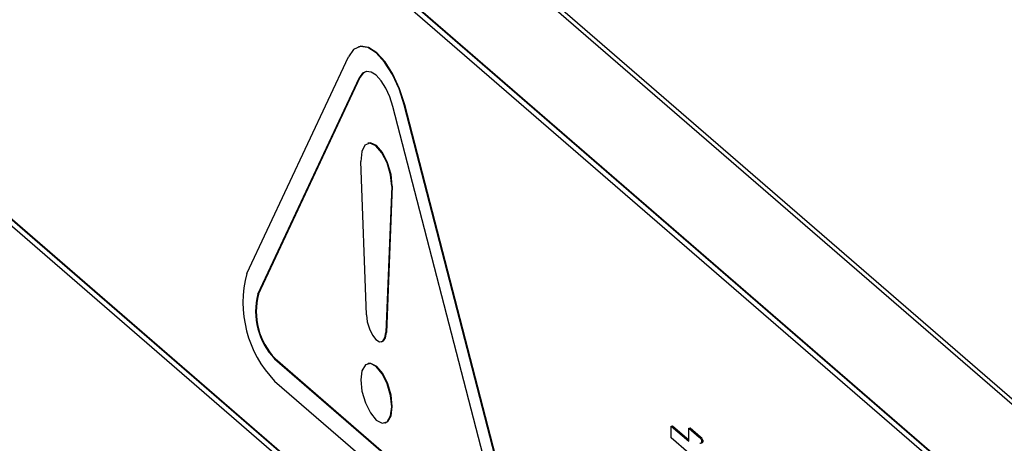
# Model space of a CAD drawing. Units: millimetres. Extents: x 6 to 589, y 9 to 411.
# Drawn here: x 262 to 265, y 106 to 108 of the extents above; entities that cross this region are included whole.
import ezdxf

# ---------------------------------------------------------------- set-up
doc = ezdxf.new("R2010")
doc.units = ezdxf.units.MM

msp = doc.modelspace()

# ---------------------------------------------------------------- linework, layer by layer
at = {"color": 7, "linetype": 'Continuous', "lineweight": 25}
for p, q in [((268.7256, 103.5218), (256.6006, 114.0224)), ((268.7418, 103.5265), (256.6168, 114.027)), ((268.6756, 103.1537), (256.6506, 113.5677)), ((268.6734, 103.1531), (256.6484, 113.5671)), ((268.6609, 103.1423), (260.1609, 110.5035)), ((260.1609, 108.5549), (268.6609, 101.1937)), ((260.1631, 108.5556), (268.6609, 101.1962)), ((260.1609, 108.5333), (268.6609, 101.1721)), ((263.2257, 107.5587), (263.2235, 107.5581)), ((262.8329, 106.7649), (263.1885, 107.5237)), ((262.8719, 106.6922), (263.2275, 107.451)), ((262.874, 106.6928), (263.2296, 107.4516)), ((263.2275, 107.451), (263.2296, 107.4516)), ((263.7, 105.975), (263.3444, 107.3497)), ((263.3834, 107.355), (263.3855, 107.3556)), ((263.7389, 105.9802), (263.3834, 107.355)), ((263.7411, 105.9809), (263.3855, 107.3556)), ((263.2581, 107.2213), (263.256, 107.2207)), ((263.2522, 106.62), (263.232, 107.1573)), ((263.3399, 107.0701), (263.3196, 106.5578)), ((263.3421, 107.0708), (263.3218, 106.5584)), ((263.3399, 107.0701), (263.3421, 107.0708)), ((262.8719, 106.6922), (262.874, 106.6928)), ((263.3196, 106.5578), (263.3218, 106.5584)), ((263.3046, 106.526), (263.3068, 106.5266)), ((262.9303, 106.4662), (262.9325, 106.4668)), ((262.9303, 106.4662), (263.6415, 105.8503)), ((262.9325, 106.4668), (263.6437, 105.8509)), ((263.2581, 106.4497), (263.256, 106.449)), ((262.9303, 106.3882), (263.6415, 105.7723)), ((263.3159, 106.2415), (263.318, 106.2421)), ((264.3183, 106.2308), (264.3226, 106.232)), ((264.3183, 106.1891), (264.3183, 106.2308)), ((264.3183, 106.2308), (264.3795, 106.1778)), ((264.3226, 106.232), (264.3795, 106.1828)), ((264.3795, 106.2236), (264.3839, 106.2249)), ((264.3795, 106.1778), (264.3795, 106.2236)), ((264.3795, 106.2236), (264.416, 106.192)), ((264.3839, 106.2249), (264.4204, 106.1933)), ((264.3795, 106.1361), (264.3183, 106.1891)), ((264.416, 106.192), (264.4204, 106.1933))]:
    msp.add_line(p, q, dxfattribs=at)
at = {"color": 7, "linetype": 'Continuous', "lineweight": 25, "flags": 128}
for points in [[(263.3834, 107.355), (263.3655, 107.4108), (263.3422, 107.4619), (263.315, 107.5049), (263.2859, 107.5368), (263.2568, 107.5553), (263.2297, 107.5594), (263.2064, 107.5486), (263.1885, 107.5237)], [(263.3855, 107.3556), (263.3676, 107.4114), (263.3443, 107.4626), (263.3172, 107.5055), (263.2881, 107.5374), (263.259, 107.556), (263.2318, 107.56), (263.2257, 107.5587)], [(263.3444, 107.3497), (263.3337, 107.3832), (263.3197, 107.4139), (263.3034, 107.4397), (263.2859, 107.4588), (263.2685, 107.47), (263.2522, 107.4724), (263.2382, 107.4659), (263.2275, 107.451)], [(263.2506, 107.4722), (263.2404, 107.4665), (263.2296, 107.4516)], [(263.3399, 107.0701), (263.3356, 107.1104), (263.3235, 107.1516), (263.3053, 107.1874), (263.2841, 107.212), (263.2632, 107.2214), (263.2459, 107.2143), (263.2349, 107.1918), (263.232, 107.1573)], [(263.3421, 107.0708), (263.3378, 107.111), (263.3256, 107.1523), (263.3075, 107.188), (263.2863, 107.2126), (263.2654, 107.2221), (263.2581, 107.2213)], [(263.2522, 106.62), (263.2546, 106.596), (263.2617, 106.5712), (263.2722, 106.5492), (263.2848, 106.5333), (263.2975, 106.5259), (263.3086, 106.5279), (263.3163, 106.539), (263.3196, 106.5578)], [(263.3068, 106.5266), (263.3107, 106.5285), (263.3185, 106.5397), (263.3218, 106.5584)], [(263.2859, 106.2518), (263.3066, 106.241), (263.3241, 106.2461), (263.3358, 106.2663), (263.3399, 106.2985), (263.3358, 106.3379), (263.3241, 106.3784), (263.3066, 106.4138), (263.2859, 106.4388), (263.2653, 106.4496), (263.2477, 106.4445), (263.236, 106.4243), (263.2319, 106.3921), (263.236, 106.3527), (263.2477, 106.3122), (263.2653, 106.2768), (263.2859, 106.2518)], [(263.318, 106.2421), (263.3263, 106.2467), (263.338, 106.2669), (263.3421, 106.2991), (263.338, 106.3385), (263.3263, 106.379), (263.3088, 106.4144), (263.2881, 106.4394), (263.2674, 106.4502), (263.2581, 106.4497)]]:
    msp.add_lwpolyline(points, dxfattribs=at)
at = {"color": 7, "linetype": 'Continuous', "lineweight": 25}
for centre, radius in [((263.215, 106.6628), 0.3955), ((263.1011, 106.6309), 0.2373), ((263.1033, 106.6315), 0.2373)]:
    msp.add_arc(centre, radius, 165.0382, 223.9668, dxfattribs=at)
for points in [[(264.416, 106.192), (264.4178, 106.1901), (264.4204, 106.1872), (264.4232, 106.1826), (264.4245, 106.1792), (264.4249, 106.1764), (264.4244, 106.1742), (264.4233, 106.1724), (264.4212, 106.1704), (264.4193, 106.1696), (264.4181, 106.1691)], [(264.4204, 106.1933), (264.4221, 106.1913), (264.4247, 106.1884), (264.4276, 106.1838), (264.4288, 106.1805), (264.4292, 106.1776), (264.4287, 106.1754), (264.4276, 106.1736), (264.4256, 106.1716), (264.4236, 106.1708), (264.4224, 106.1703)]]:
    msp.add_open_spline(points, degree=3, knots=[0, 0, 0, 0, 0.249506, 0.374574, 0.43753, 0.499652, 0.578496, 0.656934, 0.780218, 1, 1, 1, 1], dxfattribs=at)

doc.saveas('drawing.dxf')
